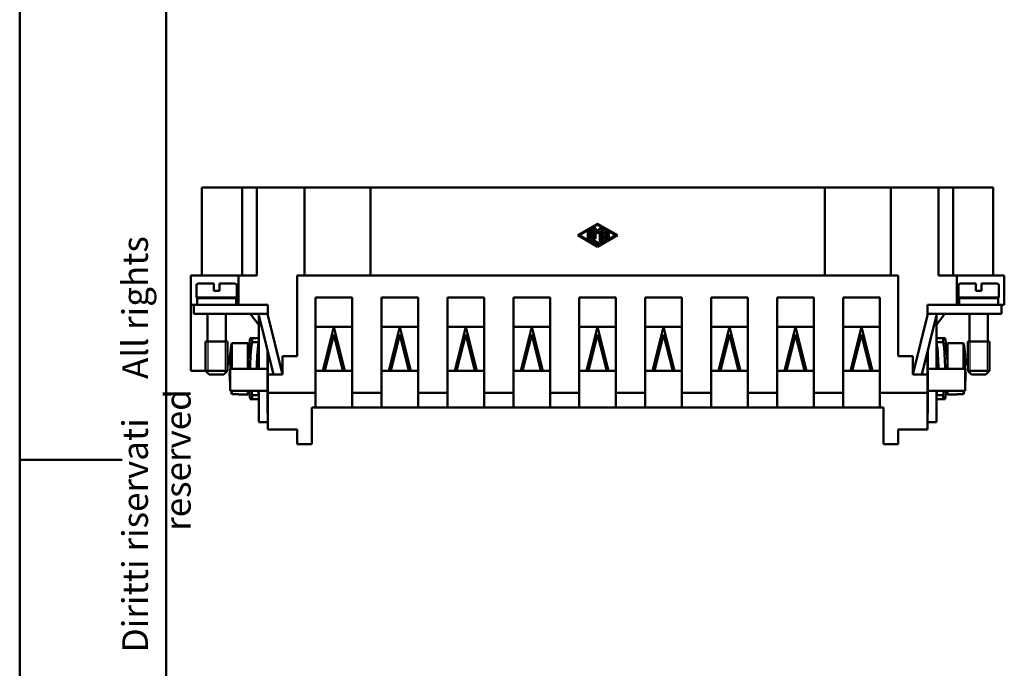
# Model space of a CAD drawing. Extents: x 0 to 210, y 0 to 297.
# Drawn here: x 0 to 134, y 120 to 209 of the extents above; entities that cross this region are included whole.
import ezdxf

# ---------------------------------------------------------------- set-up
doc = ezdxf.new("R2010")
doc.units = 0
for name, color, linetype, lineweight in [('Gewinde(TC_020513_DIN)', 7, 'Continuous', 25), ('Sichtbare Kanten(TC_020513_DIN)', 7, 'Continuous', 50), ('Skizziergeometrie(ISO)', 7, 'Continuous', 50), ('Skizziergeometrie(TC_020513_DIN)', 7, 'Continuous', 50), ('Symbole(ISO)', 7, 'Continuous', 25)]:
    doc.layers.add(name, color=color, linetype=linetype, lineweight=lineweight)
doc.styles.add('TC 2_5 mm', font='ARIAL.TTF', dxfattribs={"width": 0.9})

# ---------------------------------------------------------------- blocks, each defined once
blk = doc.blocks.new('Ränder Ilme Rahmen A4 hoch')
at = {"layer": 'Skizziergeometrie(ISO)'}
for p, q in [((20, 10), (20, 287)), ((0, 148.5), (14, 148.5))]:
    blk.add_line(p, q, dxfattribs=at)
at = {"layer": 'Skizziergeometrie(TC_020513_DIN)'}
blk.add_line((0, 0), (0, 297), dxfattribs=at)
at = {"layer": 'Symbole(ISO)', "color": 7, "insert": (14, 148.5), "char_height": 3.5, "attachment_point": 2, "rotation": 90, "style": 'TC 2_5 mm'}
blk.add_mtext('\\fISOCPEUR|b0|i0;\\H3.5000;    Diritti riservati     All rights reserved', dxfattribs=at)

msp = doc.modelspace()

# ---------------------------------------------------------------- linework, layer by layer
at = {"layer": 'Gewinde(TC_020513_DIN)'}
for p, q in [((25.674, 164.651), (25.674, 160.35)), ((28.072, 160.35), (28.072, 164.651)), ((28.072, 160.35), (28.072, 164.651)), ((129.674, 164.651), (129.674, 160.35)), ((129.674, 164.651), (129.674, 160.35)), ((132.072, 160.35), (132.072, 164.651)), ((132.072, 160.35), (132.072, 164.651)), ((25.674, 160.651), (25.674, 160.35))]:
    msp.add_line(p, q, dxfattribs=at)
at = {"layer": 'Sichtbare Kanten(TC_020513_DIN)'}
for p, q in [((30.373, 185.651), (24.873, 185.651)), ((24.873, 173.651), (24.873, 185.651)), ((32.373, 185.651), (30.373, 185.651)), ((30.373, 173.651), (30.373, 185.651)), ((38.873, 185.651), (32.373, 185.651)), ((32.373, 173.651), (32.373, 185.651)), ((38.873, 185.651), (47.873, 185.651)), ((38.873, 173.651), (38.873, 185.651)), ((109.873, 185.651), (47.873, 185.651)), ((47.873, 185.651), (47.873, 173.651)), ((109.873, 185.651), (118.873, 185.651)), ((109.873, 173.651), (109.873, 185.651)), ((125.373, 185.651), (118.873, 185.651)), ((118.873, 185.651), (118.873, 173.651)), ((127.373, 185.651), (125.373, 185.651)), ((125.373, 173.651), (125.373, 185.651)), ((132.873, 185.651), (127.373, 185.651)), ((127.373, 173.651), (127.373, 185.651)), ((132.873, 173.651), (132.873, 185.651)), ((76.164, 179.151), (78.873, 180.712)), ((76.373, 179.151), (78.873, 180.592)), ((78.535, 180.108), (78.873, 179.718)), ((78.873, 180.712), (81.582, 179.151)), ((78.873, 180.592), (81.373, 179.151)), ((78.873, 179.718), (79.211, 180.108)), ((78.873, 177.589), (76.164, 179.151)), ((78.873, 177.709), (76.373, 179.151)), ((77.519, 178.742), (77.519, 179.559)), ((77.727, 179.559), (77.727, 178.742)), ((77.936, 178.502), (77.936, 179.799)), ((78.144, 179.799), (78.144, 178.562)), ((78.352, 178.742), (78.352, 180.039)), ((78.873, 179.401), (78.561, 179.76)), ((78.561, 179.76), (78.561, 178.742)), ((79.186, 179.76), (78.873, 179.401)), ((81.373, 179.151), (78.873, 177.709)), ((81.582, 179.151), (78.873, 177.589)), ((79.186, 178.262), (79.186, 179.76)), ((79.394, 180.039), (79.394, 178.262)), ((79.602, 178.502), (79.602, 179.799)), ((79.758, 179.889), (80.383, 179.529)), ((80.383, 178.772), (79.758, 178.412)), ((80.279, 179.348), (79.811, 179.619)), ((79.811, 179.619), (79.811, 179.255)), ((79.811, 179.255), (80.331, 179.255)), ((79.811, 179.046), (79.811, 178.682)), ((80.331, 179.046), (79.811, 179.046)), ((79.811, 178.682), (80.279, 178.953)), ((78.821, 177.931), (77.988, 178.412)), ((78.144, 178.562), (78.925, 178.112)), ((29.873, 173.651), (23.373, 173.651)), ((23.373, 169.651), (23.373, 173.651)), ((29.873, 173.651), (32.373, 173.651)), ((29.873, 169.651), (29.873, 173.651)), ((119.873, 173.651), (37.873, 173.651)), ((37.873, 173.651), (37.873, 162.651)), ((119.873, 162.651), (119.873, 173.651)), ((125.373, 173.651), (127.873, 173.651)), ((134.373, 173.651), (127.873, 173.651)), ((127.873, 173.651), (127.873, 169.651)), ((134.373, 169.651), (134.373, 173.651)), ((24.123, 170.651), (24.123, 172.351)), ((26.473, 172.551), (24.323, 172.551)), ((26.473, 172.351), (26.473, 172.551)), ((26.473, 171.551), (26.473, 172.351)), ((27.273, 172.551), (27.273, 172.351)), ((29.423, 172.551), (27.273, 172.551)), ((27.273, 172.351), (27.273, 171.551)), ((29.623, 170.651), (29.623, 172.351)), ((128.123, 172.351), (128.123, 170.651)), ((128.323, 172.551), (130.473, 172.551)), ((130.473, 172.351), (130.473, 172.551)), ((130.473, 171.551), (130.473, 172.351)), ((131.273, 172.551), (131.273, 172.351)), ((131.273, 172.551), (133.423, 172.551)), ((131.273, 172.351), (131.273, 171.551)), ((133.623, 172.351), (133.623, 170.651)), ((26.473, 171.551), (27.273, 171.551)), ((130.473, 171.551), (131.273, 171.551)), ((23.373, 169.651), (23.773, 169.651)), ((23.373, 169.651), (23.373, 160.651)), ((27.273, 169.651), (23.773, 169.651)), ((23.773, 169.651), (23.773, 168.451)), ((29.623, 170.651), (24.123, 170.651)), ((29.523, 170.551), (24.223, 170.551)), ((24.223, 169.651), (24.223, 170.551)), ((25.623, 170.551), (25.623, 170.651)), ((27.273, 169.651), (33.873, 169.651)), ((28.123, 170.551), (28.123, 170.651)), ((29.523, 169.651), (29.523, 170.551)), ((33.873, 169.651), (33.873, 168.451)), ((40.373, 157.651), (40.373, 170.651)), ((40.373, 170.651), (45.373, 170.651)), ((45.373, 170.651), (45.373, 157.651)), ((49.373, 157.651), (49.373, 170.651)), ((49.373, 170.651), (54.373, 170.651)), ((54.373, 170.651), (54.373, 157.651)), ((58.373, 157.651), (58.373, 170.651)), ((58.373, 170.651), (63.373, 170.651)), ((63.373, 170.651), (63.373, 157.651)), ((67.373, 170.651), (72.373, 170.651)), ((67.373, 157.651), (67.373, 170.651)), ((72.373, 170.651), (72.373, 157.651)), ((76.373, 157.651), (76.373, 170.651)), ((76.373, 170.651), (81.373, 170.651)), ((81.373, 170.651), (81.373, 157.651)), ((85.373, 170.651), (90.373, 170.651)), ((85.373, 157.651), (85.373, 170.651)), ((90.373, 170.651), (90.373, 157.651)), ((94.373, 157.651), (94.373, 170.651)), ((94.373, 170.651), (99.373, 170.651)), ((99.373, 170.651), (99.373, 157.651)), ((103.373, 170.651), (108.373, 170.651)), ((103.373, 157.651), (103.373, 170.651)), ((108.373, 170.651), (108.373, 157.651)), ((112.373, 170.651), (117.373, 170.651)), ((112.373, 157.651), (112.373, 170.651)), ((117.373, 170.651), (117.373, 157.651)), ((130.473, 169.651), (123.873, 169.651)), ((123.873, 169.651), (123.873, 168.451)), ((128.123, 170.651), (133.623, 170.651)), ((128.223, 170.551), (133.523, 170.551)), ((128.223, 170.551), (128.223, 169.651)), ((129.623, 170.651), (129.623, 170.551)), ((130.473, 169.651), (133.973, 169.651)), ((132.123, 170.651), (132.123, 170.551)), ((133.523, 170.551), (133.523, 169.651)), ((133.973, 169.651), (134.373, 169.651)), ((133.973, 169.651), (133.973, 168.451)), ((23.773, 168.451), (27.273, 168.451)), ((25.623, 164.651), (25.623, 168.451)), ((33.873, 168.451), (27.273, 168.451)), ((28.123, 164.651), (28.123, 168.451)), ((31.475, 168.451), (32.623, 166.951)), ((34.637, 160.151), (32.588, 168.451)), ((32.623, 160.951), (32.623, 168.307)), ((33.824, 168.451), (35.873, 160.151)), ((33.873, 168.25), (33.873, 168.451)), ((123.922, 168.451), (121.873, 160.151)), ((123.109, 160.151), (125.158, 168.451)), ((123.873, 168.451), (123.873, 168.25)), ((123.873, 168.451), (130.473, 168.451)), ((126.271, 168.451), (125.123, 166.951)), ((125.123, 160.951), (125.123, 168.307)), ((129.623, 168.451), (129.623, 164.651)), ((133.973, 168.451), (130.473, 168.451)), ((132.123, 168.451), (132.123, 164.651)), ((40.373, 166.651), (45.373, 166.651)), ((42.873, 166.641), (41.373, 160.661)), ((44.373, 160.661), (42.873, 166.641)), ((49.373, 166.651), (54.373, 166.651)), ((51.873, 166.641), (50.373, 160.661)), ((53.373, 160.661), (51.873, 166.641)), ((58.373, 166.651), (63.373, 166.651)), ((60.873, 166.641), (59.373, 160.661)), ((62.373, 160.661), (60.873, 166.641)), ((67.373, 166.651), (72.373, 166.651)), ((69.873, 166.641), (68.373, 160.661)), ((71.373, 160.661), (69.873, 166.641)), ((76.373, 166.651), (81.373, 166.651)), ((78.873, 166.641), (77.373, 160.661)), ((80.373, 160.661), (78.873, 166.641)), ((85.373, 166.651), (90.373, 166.651)), ((87.873, 166.641), (86.373, 160.661)), ((89.373, 160.661), (87.873, 166.641)), ((94.373, 166.651), (99.373, 166.651)), ((96.873, 166.641), (95.373, 160.661)), ((98.373, 160.661), (96.873, 166.641)), ((103.373, 166.651), (108.373, 166.651)), ((105.873, 166.641), (104.373, 160.661)), ((107.373, 160.661), (105.873, 166.641)), ((112.373, 166.651), (117.373, 166.651)), ((114.873, 166.641), (113.373, 160.661)), ((116.373, 160.661), (114.873, 166.641)), ((41.631, 160.661), (42.873, 165.613)), ((42.873, 165.613), (44.115, 160.661)), ((50.631, 160.661), (51.873, 165.613)), ((51.873, 165.613), (53.115, 160.661)), ((59.631, 160.661), (60.873, 165.613)), ((60.873, 165.613), (62.115, 160.661)), ((68.631, 160.661), (69.873, 165.613)), ((69.873, 165.613), (71.115, 160.661)), ((77.631, 160.661), (78.873, 165.613)), ((78.873, 165.613), (80.115, 160.661)), ((86.631, 160.661), (87.873, 165.613)), ((87.873, 165.613), (89.115, 160.661)), ((95.631, 160.661), (96.873, 165.613)), ((96.873, 165.613), (98.115, 160.661)), ((104.631, 160.661), (105.873, 165.613)), ((105.873, 165.613), (107.115, 160.661)), ((113.631, 160.661), (114.873, 165.613)), ((114.873, 165.613), (116.115, 160.661)), ((28.373, 164.651), (25.373, 164.651)), ((25.373, 160.651), (25.373, 164.651)), ((28.373, 164.651), (25.373, 164.651)), ((28.373, 160.651), (28.373, 164.651)), ((29.873, 164.415), (28.932, 164.415)), ((28.932, 164.415), (28.932, 160.951)), ((29.873, 164.415), (29.873, 164.451)), ((31.123, 164.451), (29.873, 164.451)), ((31.123, 164.451), (31.123, 160.951)), ((31.453, 165.101), (31.705, 165.101)), ((31.705, 165.101), (31.705, 164.56)), ((32.623, 165.101), (31.705, 165.101)), ((31.705, 164.56), (32.623, 164.56)), ((126.041, 165.101), (125.123, 165.101)), ((125.123, 164.56), (126.041, 164.56)), ((126.041, 165.101), (126.293, 165.101)), ((126.041, 165.101), (126.041, 164.56)), ((126.623, 164.451), (126.623, 160.951)), ((127.873, 164.451), (126.623, 164.451)), ((127.873, 164.451), (127.873, 164.415)), ((128.814, 164.415), (127.873, 164.415)), ((128.814, 164.415), (128.814, 160.951)), ((129.373, 164.651), (132.373, 164.651)), ((129.373, 164.651), (129.373, 160.651)), ((129.373, 164.651), (132.373, 164.651)), ((132.373, 164.651), (132.373, 160.651)), ((33.823, 163.447), (33.823, 160.951)), ((33.873, 160.151), (33.873, 163.245)), ((35.873, 162.651), (35.873, 160.151)), ((37.873, 162.651), (35.873, 162.651)), ((121.873, 162.651), (119.873, 162.651)), ((121.873, 160.151), (121.873, 162.651)), ((123.873, 163.245), (123.873, 160.151)), ((123.923, 163.447), (123.923, 160.951)), ((28.756, 161.451), (28.636, 161.451)), ((129.11, 161.451), (128.99, 161.451)), ((23.373, 160.651), (25.373, 160.651)), ((28.373, 160.651), (25.373, 160.651)), ((25.873, 160.151), (25.373, 160.651)), ((27.873, 160.151), (25.873, 160.151)), ((27.873, 160.151), (28.373, 160.651)), ((28.636, 160.451), (28.723, 160.451)), ((32.623, 160.951), (28.723, 160.951)), ((28.723, 157.951), (28.723, 160.951)), ((33.823, 160.951), (32.623, 160.951)), ((33.823, 157.951), (33.823, 160.951)), ((33.873, 160.151), (33.873, 157.651)), ((35.873, 160.151), (33.873, 160.151)), ((45.373, 160.651), (40.373, 160.651)), ((41.373, 160.661), (41.631, 160.661)), ((44.115, 160.661), (44.373, 160.661)), ((54.373, 160.651), (49.373, 160.651)), ((50.373, 160.661), (50.631, 160.661)), ((53.115, 160.661), (53.373, 160.661)), ((63.373, 160.651), (58.373, 160.651)), ((59.373, 160.661), (59.631, 160.661)), ((62.115, 160.661), (62.373, 160.661)), ((72.373, 160.651), (67.373, 160.651)), ((68.373, 160.661), (68.631, 160.661)), ((71.115, 160.661), (71.373, 160.661)), ((81.373, 160.651), (76.373, 160.651)), ((77.373, 160.661), (77.631, 160.661)), ((80.115, 160.661), (80.373, 160.661)), ((90.373, 160.651), (85.373, 160.651)), ((86.373, 160.661), (86.631, 160.661)), ((89.115, 160.661), (89.373, 160.661)), ((99.373, 160.651), (94.373, 160.651)), ((95.373, 160.661), (95.631, 160.661)), ((98.115, 160.661), (98.373, 160.661)), ((108.373, 160.651), (103.373, 160.651)), ((104.373, 160.661), (104.631, 160.661)), ((107.115, 160.661), (107.373, 160.661)), ((117.373, 160.651), (112.373, 160.651)), ((113.373, 160.661), (113.631, 160.661)), ((116.115, 160.661), (116.373, 160.661)), ((123.873, 160.151), (121.873, 160.151)), ((123.873, 157.651), (123.873, 160.151)), ((123.923, 157.951), (123.923, 160.951)), ((123.923, 160.951), (125.123, 160.951)), ((125.123, 160.951), (129.023, 160.951)), ((129.023, 157.951), (129.023, 160.951)), ((129.023, 160.451), (129.11, 160.451)), ((129.373, 160.651), (132.373, 160.651)), ((129.873, 160.151), (129.373, 160.651)), ((129.873, 160.151), (131.873, 160.151)), ((131.873, 160.151), (132.373, 160.651)), ((33.823, 157.951), (28.723, 157.951)), ((28.932, 157.951), (28.932, 157.486)), ((28.932, 157.486), (29.873, 157.486)), ((29.873, 157.451), (29.873, 157.486)), ((31.123, 157.451), (29.873, 157.451)), ((31.123, 157.951), (31.123, 157.451)), ((31.705, 157.341), (31.705, 156.801)), ((32.623, 157.341), (31.705, 157.341)), ((32.623, 153.651), (32.623, 157.951)), ((33.823, 157.951), (33.823, 154.851)), ((33.873, 152.651), (33.873, 157.651)), ((33.873, 157.651), (40.373, 157.651)), ((40.373, 155.651), (40.373, 157.651)), ((45.373, 157.651), (49.373, 157.651)), ((45.373, 157.651), (45.373, 155.651)), ((49.373, 155.651), (49.373, 157.651)), ((54.373, 157.651), (54.373, 155.651)), ((54.373, 157.651), (58.373, 157.651)), ((58.373, 155.651), (58.373, 157.651)), ((63.373, 157.651), (63.373, 155.651)), ((63.373, 157.651), (67.373, 157.651)), ((67.373, 155.651), (67.373, 157.651)), ((72.373, 157.651), (72.373, 155.651)), ((72.373, 157.651), (76.373, 157.651)), ((76.373, 155.651), (76.373, 157.651)), ((81.373, 157.651), (81.373, 155.651)), ((81.373, 157.651), (85.373, 157.651)), ((85.373, 155.651), (85.373, 157.651)), ((90.373, 157.651), (90.373, 155.651)), ((90.373, 157.651), (94.373, 157.651)), ((94.373, 155.651), (94.373, 157.651)), ((99.373, 157.651), (99.373, 155.651)), ((99.373, 157.651), (103.373, 157.651)), ((103.373, 155.651), (103.373, 157.651)), ((108.373, 157.651), (108.373, 155.651)), ((108.373, 157.651), (112.373, 157.651)), ((112.373, 155.651), (112.373, 157.651)), ((117.373, 157.651), (117.373, 155.651)), ((117.373, 157.651), (123.873, 157.651)), ((123.873, 157.651), (123.873, 152.651)), ((123.923, 157.951), (129.023, 157.951)), ((123.923, 157.951), (123.923, 154.851)), ((125.123, 153.651), (125.123, 157.951)), ((126.041, 157.341), (125.123, 157.341)), ((126.041, 157.341), (126.041, 156.801)), ((126.623, 157.951), (126.623, 157.451)), ((127.873, 157.451), (126.623, 157.451)), ((127.873, 157.486), (128.814, 157.486)), ((127.873, 157.486), (127.873, 157.451)), ((128.814, 157.951), (128.814, 157.486)), ((31.705, 156.801), (31.453, 156.801)), ((31.705, 156.801), (32.623, 156.801)), ((125.123, 156.801), (126.041, 156.801)), ((126.293, 156.801), (126.041, 156.801)), ((33.823, 154.851), (33.873, 154.851)), ((40.373, 155.651), (39.873, 155.651)), ((39.873, 155.651), (39.873, 150.651)), ((45.373, 155.651), (40.373, 155.651)), ((49.373, 155.651), (45.373, 155.651)), ((54.373, 155.651), (49.373, 155.651)), ((58.373, 155.651), (54.373, 155.651)), ((63.373, 155.651), (58.373, 155.651)), ((67.373, 155.651), (63.373, 155.651)), ((72.373, 155.651), (67.373, 155.651)), ((76.373, 155.651), (72.373, 155.651)), ((81.373, 155.651), (76.373, 155.651)), ((85.373, 155.651), (81.373, 155.651)), ((90.373, 155.651), (85.373, 155.651)), ((94.373, 155.651), (90.373, 155.651)), ((99.373, 155.651), (94.373, 155.651)), ((103.373, 155.651), (99.373, 155.651)), ((108.373, 155.651), (103.373, 155.651)), ((112.373, 155.651), (108.373, 155.651)), ((117.373, 155.651), (112.373, 155.651)), ((117.873, 155.651), (117.373, 155.651)), ((117.873, 150.651), (117.873, 155.651)), ((123.923, 154.851), (123.873, 154.851)), ((33.873, 153.651), (32.623, 153.651)), ((125.123, 153.651), (123.873, 153.651)), ((37.873, 152.651), (33.873, 152.651)), ((37.873, 150.651), (37.873, 152.651)), ((119.873, 152.651), (119.873, 150.651)), ((123.873, 152.651), (119.873, 152.651)), ((39.873, 150.651), (37.873, 150.651)), ((119.873, 150.651), (117.873, 150.651))]:
    msp.add_line(p, q, dxfattribs=at)
for centre, radius, start, end in [((78.456, 180.039), 0.104, 40.96748, 180), ((79.29, 180.039), 0.104, 0, 139.03252), ((77.623, 179.559), 0.104, 0, 180), ((77.623, 178.742), 0.104, 180, 0), ((78.04, 179.799), 0.104, 0, 180), ((78.456, 178.742), 0.104, 180, 0), ((79.706, 179.799), 0.104, 60.02938, 180), ((80.331, 179.439), 0.104, 240.02938, 60.02938), ((80.331, 178.863), 0.104, 299.97062, 119.97062), ((80.331, 179.151), 0.104, 270, 90), ((78.04, 178.502), 0.104, 180, 240.02938), ((78.873, 178.022), 0.104, 240.02938, 60.02938), ((79.29, 178.262), 0.104, 180, 0), ((79.706, 178.502), 0.104, 180, 299.97062), ((24.323, 172.351), 0.2, 90, 180), ((29.423, 172.351), 0.2, 0, 90), ((128.323, 172.351), 0.2, 90, 180), ((133.423, 172.351), 0.2, 0, 90), ((48.623, 160.951), 19.994, 170.02263, 178.56701), ((57.403, 160.951), 26.28, 170.91412, 180), ((57.403, 160.951), 25.95, 172.00494, 180), ((57.403, 160.951), 25.041, 171.71279, 180), ((100.343, 160.951), 25.041, 0, 8.28721), ((100.343, 160.951), 25.95, 0, 7.99506), ((100.343, 160.951), 26.28, 0, 9.08588), ((109.123, 160.951), 19.994, 1.43299, 9.97737), ((48.623, 160.951), 19.873, 178.5583, 180), ((109.123, 160.951), 19.873, 0, 1.4417), ((48.623, 160.951), 19.994, 181.43299, 185.55065), ((109.123, 160.951), 19.994, 354.44935, 358.56701), ((48.623, 160.951), 19.994, 188.62964, 189.97737), ((57.403, 160.951), 26.28, 186.5549, 189.08588), ((57.403, 160.951), 25.95, 186.63857, 187.99506), ((57.403, 160.951), 25.041, 186.88063, 188.28721), ((100.343, 160.951), 25.041, 351.71279, 353.11937), ((100.343, 160.951), 25.95, 352.00494, 353.36143), ((100.343, 160.951), 26.28, 350.91412, 353.4451), ((109.123, 160.951), 19.994, 350.02263, 351.37036)]:
    msp.add_arc(centre, radius, start, end, dxfattribs=at)

# ---------------------------------------------------------------- block references
msp.add_blockref('Ränder Ilme Rahmen A4 hoch', (0, 0))

doc.saveas('drawing.dxf')
